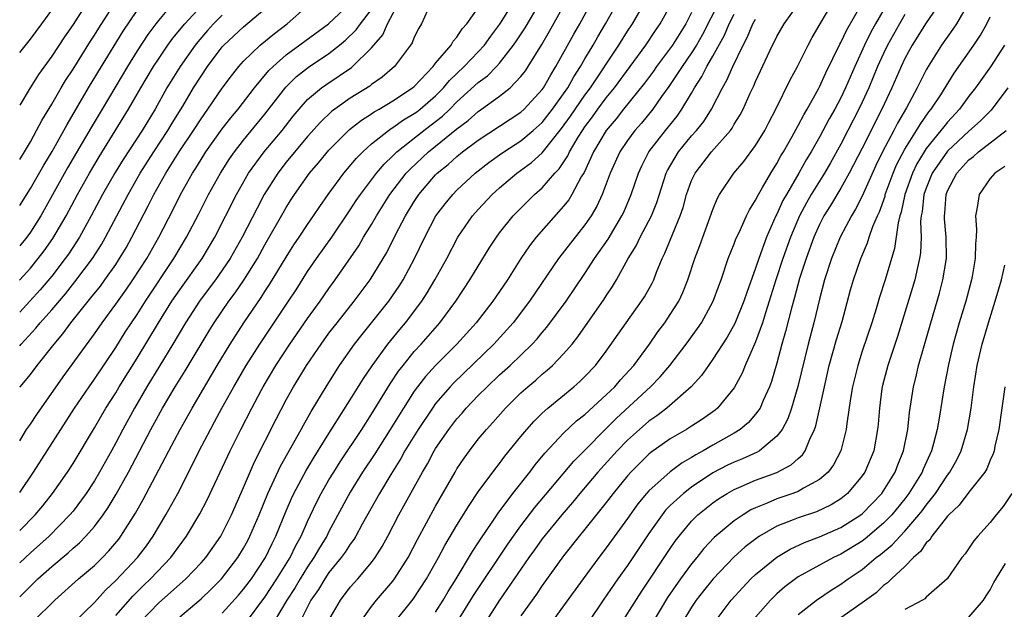
# Model space of a CAD drawing. Units: inches. Extents: x 2559000 to 2562000, y 1506000 to 1509000.
# Drawn here: x 2559000 to 2559092, y 1506212 to 1506267 of the extents above; entities that cross this region are included whole.
import ezdxf

# ---------------------------------------------------------------- set-up
doc = ezdxf.new("R2010")
doc.units = ezdxf.units.IN
doc.header["$MEASUREMENT"] = 0
doc.layers.add('LD25591506_2ft', color=80, linetype='Continuous')

msp = doc.modelspace()

# ---------------------------------------------------------------- linework, layer by layer
at = {"layer": 'LD25591506_2ft'}
for points, elevation in [([(2559011.364, 1506211), (2559013, 1506212.709), (2559015.565, 1506215), (2559017, 1506216.504), (2559017.44, 1506217), (2559018.855, 1506219), (2559019, 1506219.253), (2559019.865, 1506221), (2559021, 1506223.559), (2559022.023, 1506225.978), (2559024.046, 1506229.954), (2559025, 1506231.759), (2559025.686, 1506233), (2559026.187, 1506233.813), (2559026.886, 1506235), (2559028.264, 1506237), (2559029, 1506238.002), (2559029.772, 1506239), (2559031.376, 1506241), (2559032.863, 1506243), (2559034.414, 1506245.586), (2559035.242, 1506247.242), (2559036.162, 1506249), (2559037, 1506250.364), (2559037.425, 1506251), (2559039, 1506252.841), (2559039.156, 1506253), (2559040.176, 1506253.824), (2559041, 1506254.577), (2559041.524, 1506255), (2559043, 1506256.108), (2559047, 1506258.733), (2559047.293, 1506259), (2559049, 1506260.855), (2559049.103, 1506261), (2559049.786, 1506262.214), (2559050.284, 1506263), (2559051.965, 1506266.035), (2559052.522, 1506267), (2559054.667, 1506271)], 10212), ([(2559000, 1506254.29), (2559000.44, 1506255), (2559001, 1506255.945), (2559001.589, 1506257), (2559002.068, 1506257.932), (2559003, 1506259.463), (2559003.881, 1506261), (2559004.3, 1506261.7), (2559005, 1506262.758), (2559006.633, 1506265.367), (2559007, 1506265.925), (2559007.406, 1506266.594), (2559008.969, 1506269.031)], 10182), ([(2559000, 1506219.539), (2559001.444, 1506221), (2559002.159, 1506221.841), (2559003.084, 1506223), (2559004.475, 1506225), (2559005, 1506225.815), (2559007, 1506229.152), (2559008.076, 1506231), (2559009, 1506232.432), (2559009.34, 1506233), (2559011, 1506235.662), (2559013.025, 1506239), (2559014.275, 1506241), (2559015, 1506242.062), (2559017.099, 1506245), (2559018.295, 1506247), (2559020.328, 1506251), (2559021.463, 1506253), (2559022.925, 1506255), (2559024.598, 1506257), (2559025.652, 1506258.348), (2559026.19, 1506259), (2559027, 1506259.906), (2559028.302, 1506261), (2559028.706, 1506261.294), (2559031.097, 1506262.903), (2559031.216, 1506263), (2559033, 1506264.759), (2559034.036, 1506265.965), (2559034.502, 1506267), (2559035.555, 1506269)], 10200), ([(2559014.435, 1506269), (2559013, 1506267.32), (2559012.756, 1506267), (2559012.009, 1506265.991), (2559011, 1506264.459), (2559010.096, 1506263), (2559007.739, 1506259), (2559006.708, 1506257.292), (2559004.498, 1506253.502), (2559001.982, 1506249), (2559001, 1506247.472), (2559000.662, 1506247), (2559000, 1506246.194)], 10186), ([(2559006.327, 1506269), (2559005, 1506266.93), (2559004.212, 1506265.788), (2559003, 1506263.964), (2559001.761, 1506262.24), (2559000.984, 1506261), (2559000, 1506259.371)], 10180), ([(2559000, 1506227.944), (2559000.101, 1506228.101), (2559000.648, 1506229), (2559001, 1506229.486), (2559001.604, 1506230.396), (2559004.07, 1506233.93), (2559007, 1506237.959), (2559007.718, 1506239), (2559009, 1506240.724), (2559009.953, 1506242.047), (2559010.616, 1506243), (2559011.909, 1506245), (2559013.033, 1506247), (2559014.387, 1506249.613), (2559015.079, 1506251), (2559016.208, 1506253), (2559016.521, 1506253.479), (2559017, 1506254.289), (2559017.448, 1506255), (2559019, 1506257.168), (2559019.81, 1506258.19), (2559020.489, 1506259), (2559022.028, 1506261), (2559023.373, 1506262.627), (2559023.752, 1506263), (2559025, 1506264.1), (2559028.939, 1506267), (2559031, 1506268.915)], 10196), ([(2559001.252, 1506211), (2559003.303, 1506213), (2559005.529, 1506215), (2559007, 1506216.259), (2559007.753, 1506217), (2559008.367, 1506217.633), (2559009.28, 1506218.72), (2559009.493, 1506219), (2559010.854, 1506221.146), (2559011.573, 1506222.427), (2559013.654, 1506226.345), (2559013.984, 1506227), (2559015.057, 1506229), (2559016.17, 1506231), (2559018.508, 1506235), (2559019.721, 1506237), (2559021.007, 1506239), (2559022.641, 1506241.359), (2559023, 1506241.918), (2559023.438, 1506242.562), (2559025, 1506245.149), (2559025.716, 1506246.284), (2559026.208, 1506247), (2559027, 1506248.201), (2559027.561, 1506249), (2559028.13, 1506249.87), (2559028.909, 1506251), (2559030.388, 1506253), (2559031.586, 1506254.413), (2559032.168, 1506255), (2559033, 1506255.742), (2559034.569, 1506257), (2559034.819, 1506257.181), (2559035, 1506257.284), (2559035.999, 1506258.001), (2559037, 1506258.59), (2559037.234, 1506258.766), (2559037.539, 1506259), (2559039, 1506260.261), (2559039.729, 1506261), (2559040.302, 1506261.698), (2559041.68, 1506263), (2559043, 1506264.37), (2559043.573, 1506265), (2559044.162, 1506265.838), (2559045.032, 1506266.968), (2559046.302, 1506269)], 10206), ([(2559005, 1506210.839), (2559007, 1506212.791), (2559008.059, 1506213.941), (2559009, 1506214.831), (2559011.044, 1506217), (2559011.892, 1506218.108), (2559012.525, 1506219), (2559013.715, 1506221), (2559014.814, 1506223), (2559016.233, 1506225.767), (2559016.834, 1506227), (2559017.878, 1506229), (2559018.278, 1506229.722), (2559018.948, 1506231), (2559020.067, 1506233), (2559021.242, 1506235), (2559022.501, 1506237), (2559023.502, 1506238.497), (2559025.218, 1506241), (2559025.921, 1506242.079), (2559027, 1506243.799), (2559027.815, 1506245), (2559029.252, 1506247), (2559031, 1506249.556), (2559031.564, 1506250.436), (2559031.949, 1506251), (2559033.455, 1506253), (2559034.162, 1506253.839), (2559035, 1506254.633), (2559035.175, 1506254.825), (2559035.363, 1506255), (2559037.901, 1506257), (2559039, 1506257.832), (2559039.651, 1506258.349), (2559040.33, 1506259), (2559041, 1506259.679), (2559043, 1506261.498), (2559043.863, 1506262.137), (2559044.716, 1506263), (2559045, 1506263.316), (2559046.296, 1506265), (2559046.588, 1506265.412), (2559047.38, 1506266.62), (2559048.793, 1506269)], 10208), ([(2559015, 1506211.433), (2559017, 1506213.137), (2559017.965, 1506214.035), (2559018.918, 1506215), (2559020.461, 1506217), (2559021, 1506217.89), (2559021.391, 1506218.609), (2559021.59, 1506219), (2559022.445, 1506221), (2559023.26, 1506223), (2559024.441, 1506225.559), (2559026.392, 1506229), (2559026.601, 1506229.399), (2559027.321, 1506230.679), (2559028.724, 1506233), (2559029.602, 1506234.399), (2559029.999, 1506235), (2559031.399, 1506237), (2559032.098, 1506237.902), (2559033, 1506238.996), (2559034.605, 1506241), (2559035.578, 1506242.422), (2559035.942, 1506243), (2559037.033, 1506245), (2559037.987, 1506247), (2559039.028, 1506249), (2559039.878, 1506250.122), (2559040.597, 1506251), (2559041, 1506251.409), (2559042.715, 1506253), (2559043.996, 1506254.004), (2559045, 1506254.731), (2559045.382, 1506255), (2559047, 1506256.03), (2559048.157, 1506257), (2559049, 1506257.765), (2559049.972, 1506259), (2559051, 1506260.423), (2559051.393, 1506261), (2559051.961, 1506262.039), (2559052.591, 1506263), (2559053, 1506263.712), (2559053.777, 1506265), (2559054.217, 1506265.783), (2559054.934, 1506267), (2559056.394, 1506269.606)], 10214), ([(2559019, 1506211.801), (2559020.528, 1506213.472), (2559021, 1506214.028), (2559021.723, 1506215), (2559023.05, 1506217), (2559023.679, 1506218.321), (2559024.029, 1506219), (2559025, 1506221.373), (2559025.483, 1506222.517), (2559025.709, 1506223), (2559026.851, 1506225.149), (2559027.605, 1506226.395), (2559029, 1506228.618), (2559031, 1506231.757), (2559032.229, 1506233.771), (2559033.035, 1506234.965), (2559034.53, 1506237), (2559035.639, 1506238.361), (2559036.183, 1506239), (2559037.692, 1506241), (2559038.207, 1506241.793), (2559038.93, 1506243), (2559040.04, 1506245), (2559041.084, 1506247), (2559042.458, 1506249), (2559043, 1506249.611), (2559044.294, 1506251), (2559045, 1506251.631), (2559046.625, 1506253), (2559047.994, 1506254.006), (2559049, 1506254.914), (2559050.814, 1506257.186), (2559051.652, 1506258.348), (2559053, 1506260.306), (2559053.515, 1506261), (2559056.188, 1506265), (2559057, 1506266.324), (2559057.444, 1506267), (2559058.626, 1506269)], 10216), ([(2559065.541, 1506269), (2559064.016, 1506265.984), (2559063.448, 1506265), (2559063, 1506264.292), (2559062.1, 1506263), (2559060.873, 1506261.127), (2559060.185, 1506260.185), (2559059.354, 1506259), (2559058.295, 1506257.705), (2559057.676, 1506257), (2559057, 1506256.076), (2559056.281, 1506255), (2559055.362, 1506253), (2559054.606, 1506251), (2559054.101, 1506249.899), (2559053.574, 1506249), (2559053, 1506248.154), (2559050.52, 1506245), (2559047.804, 1506241), (2559046.258, 1506239), (2559044.454, 1506237), (2559040.674, 1506233.326), (2559040.372, 1506233), (2559039, 1506231.414), (2559038.691, 1506231), (2559037.347, 1506229), (2559036.126, 1506227), (2559035.729, 1506226.271), (2559034.784, 1506224.784), (2559033.726, 1506223), (2559032.122, 1506220.122), (2559031.517, 1506219), (2559031.324, 1506218.676), (2559031, 1506218.259), (2559030.512, 1506217.488), (2559030.154, 1506217), (2559029, 1506215.584), (2559028.603, 1506215), (2559028.004, 1506213.996), (2559027.306, 1506213), (2559026.284, 1506211)], 10222), ([(2559035.126, 1506210.875), (2559036.887, 1506213.113), (2559038.141, 1506215), (2559039.272, 1506217), (2559039.877, 1506218.123), (2559041, 1506220.022), (2559042.135, 1506221.865), (2559043, 1506223.139), (2559044.63, 1506225.37), (2559045, 1506225.821), (2559045.503, 1506226.497), (2559047, 1506228.344), (2559047.537, 1506229), (2559048.223, 1506229.777), (2559049, 1506230.534), (2559049.514, 1506231), (2559051.965, 1506233), (2559052.518, 1506233.482), (2559053, 1506233.95), (2559054, 1506235), (2559055, 1506236.331), (2559056.865, 1506239), (2559058.312, 1506241), (2559058.581, 1506241.418), (2559059.302, 1506242.698), (2559059.449, 1506243), (2559059.721, 1506243.721), (2559060.245, 1506245), (2559060.498, 1506245.502), (2559061.939, 1506249), (2559062.201, 1506249.799), (2559062.525, 1506251), (2559063, 1506252.304), (2559063.323, 1506253), (2559064.875, 1506255), (2559066.635, 1506257), (2559066.791, 1506257.209), (2559067, 1506257.583), (2559067.544, 1506258.456), (2559067.828, 1506259), (2559068.5, 1506260.5), (2559068.826, 1506261.174), (2559069, 1506261.6), (2559070.586, 1506265), (2559070.733, 1506265.267), (2559071, 1506265.824), (2559071.666, 1506267), (2559073.119, 1506269)], 10228), ([(2559039, 1506211.894), (2559039.692, 1506213), (2559040.173, 1506213.827), (2559040.921, 1506215), (2559042.446, 1506217.554), (2559043, 1506218.382), (2559043.235, 1506218.765), (2559044.3, 1506220.3), (2559044.859, 1506221.141), (2559046.242, 1506223), (2559047.825, 1506225), (2559048.328, 1506225.672), (2559049.231, 1506226.769), (2559051, 1506228.65), (2559052.211, 1506229.789), (2559053, 1506230.409), (2559055, 1506232.227), (2559055.798, 1506233), (2559056.348, 1506233.652), (2559057.569, 1506235), (2559059.041, 1506237), (2559059.846, 1506238.154), (2559060.477, 1506239), (2559061, 1506239.756), (2559061.793, 1506241), (2559062.181, 1506241.82), (2559062.639, 1506243), (2559063.291, 1506245), (2559063.779, 1506246.221), (2559065, 1506249.617), (2559065.401, 1506250.6), (2559065.625, 1506251), (2559066.97, 1506253), (2559067.897, 1506254.103), (2559069, 1506255.606), (2559069.852, 1506257), (2559070.241, 1506257.759), (2559070.912, 1506259), (2559072.248, 1506261.752), (2559072.918, 1506263), (2559073.915, 1506265), (2559074.294, 1506265.705), (2559075.046, 1506267), (2559076.254, 1506269)], 10230), ([(2559041.063, 1506211), (2559042.565, 1506213.435), (2559045.757, 1506218.243), (2559047, 1506219.983), (2559048.303, 1506221.697), (2559051.965, 1506226.035), (2559055.957, 1506230.042), (2559059.156, 1506233), (2559060.064, 1506233.936), (2559060.958, 1506235), (2559062.476, 1506237), (2559063.543, 1506238.456), (2559063.917, 1506239), (2559065.037, 1506241), (2559065.547, 1506242.453), (2559065.757, 1506243), (2559066.438, 1506245), (2559067, 1506246.401), (2559067.157, 1506246.843), (2559067.45, 1506247.45), (2559068.149, 1506249), (2559068.427, 1506249.573), (2559069, 1506250.468), (2559069.26, 1506251), (2559069.652, 1506251.652), (2559070.418, 1506253), (2559071, 1506253.922), (2559071.375, 1506254.625), (2559071.609, 1506255), (2559072.429, 1506256.429), (2559073, 1506257.458), (2559073.524, 1506258.476), (2559073.845, 1506259), (2559074.9, 1506260.9), (2559075, 1506261.091), (2559075.591, 1506262.409), (2559076.912, 1506265.087), (2559077, 1506265.238), (2559077.554, 1506266.446), (2559079, 1506268.933)], 10232), ([(2559081.413, 1506269), (2559080.24, 1506267), (2559079.798, 1506266.202), (2559079.221, 1506265), (2559078.294, 1506263), (2559077.433, 1506261), (2559077, 1506260.073), (2559076.44, 1506259), (2559075.913, 1506258.087), (2559075, 1506256.368), (2559074.214, 1506255), (2559073.749, 1506254.251), (2559073.059, 1506253), (2559071.883, 1506251), (2559071.567, 1506250.433), (2559071, 1506249.178), (2559070.905, 1506249), (2559070.022, 1506247), (2559069.292, 1506245), (2559069, 1506244.102), (2559068.163, 1506241.837), (2559067.903, 1506241), (2559067.066, 1506238.934), (2559066.344, 1506237.656), (2559065, 1506235.585), (2559064.572, 1506235), (2559063.935, 1506234.064), (2559062.972, 1506233), (2559060.669, 1506231), (2559059.73, 1506230.27), (2559059, 1506229.783), (2559058.1, 1506229), (2559057, 1506228.006), (2559056.023, 1506227), (2559054.222, 1506225), (2559052.534, 1506223), (2559051.845, 1506222.155), (2559050.832, 1506221), (2559049, 1506218.758), (2559048.274, 1506217.726), (2559047.74, 1506217), (2559045, 1506213.018), (2559043.701, 1506211)], 10234), ([(2559086.313, 1506269), (2559085, 1506267.095), (2559083.685, 1506265), (2559083, 1506263.734), (2559082.652, 1506263), (2559081.763, 1506261), (2559080.831, 1506259), (2559079, 1506255.359), (2559077.787, 1506253), (2559077, 1506251.612), (2559076.022, 1506249.978), (2559075.401, 1506249), (2559075, 1506248.21), (2559074.464, 1506247), (2559073.735, 1506245), (2559073.126, 1506243.126), (2559072.656, 1506241.345), (2559072.365, 1506240.365), (2559071.816, 1506238.184), (2559071.475, 1506237), (2559071, 1506235.191), (2559070.496, 1506233.504), (2559070.31, 1506233), (2559069.716, 1506231.716), (2559069.415, 1506231), (2559069, 1506230.415), (2559068.346, 1506229.655), (2559067.566, 1506229), (2559067, 1506228.644), (2559065, 1506227.533), (2559064.088, 1506227), (2559063.381, 1506226.619), (2559063, 1506226.367), (2559062.13, 1506225.87), (2559060.978, 1506225.021), (2559059, 1506223.257), (2559058.768, 1506223), (2559057.968, 1506222.032), (2559057, 1506220.658), (2559055, 1506217.893), (2559054.304, 1506217), (2559052.825, 1506215), (2559051, 1506212.473), (2559049.914, 1506211)], 10238), ([(2559089, 1506269), (2559087.842, 1506267), (2559087.506, 1506266.494), (2559086.438, 1506265), (2559085.182, 1506263), (2559085, 1506262.683), (2559084.423, 1506261.577), (2559084.139, 1506261), (2559083.141, 1506259.141), (2559082.304, 1506257.697), (2559081.952, 1506257), (2559080.895, 1506255), (2559080.284, 1506253.716), (2559079, 1506250.848), (2559078.37, 1506249.629), (2559077.979, 1506249), (2559076.936, 1506247), (2559076.113, 1506245), (2559075.458, 1506243), (2559075, 1506241.193), (2559074.468, 1506239), (2559073.933, 1506237), (2559072.965, 1506233.035), (2559072.366, 1506231), (2559072.023, 1506229.977), (2559071.487, 1506229), (2559071, 1506228.355), (2559069.354, 1506227), (2559069.132, 1506226.868), (2559067.758, 1506226.242), (2559067, 1506225.944), (2559066.364, 1506225.636), (2559065, 1506224.92), (2559063, 1506223.588), (2559062.227, 1506223), (2559061, 1506221.866), (2559060.567, 1506221.433), (2559060.225, 1506221), (2559059, 1506219.249), (2559057, 1506216.265), (2559056.094, 1506215), (2559054.711, 1506213), (2559053.359, 1506211)], 10240), ([(2559000, 1506232.955), (2559000.036, 1506233), (2559001, 1506234.138), (2559001.644, 1506235), (2559003.217, 1506237), (2559004.04, 1506237.96), (2559004.802, 1506239), (2559006.685, 1506241.315), (2559007.569, 1506242.431), (2559007.988, 1506243), (2559009, 1506244.443), (2559009.372, 1506245), (2559009.976, 1506246.024), (2559010.521, 1506247), (2559012.057, 1506249.943), (2559012.581, 1506251), (2559013.709, 1506253), (2559014.961, 1506255), (2559016.294, 1506257), (2559017, 1506258.099), (2559017.648, 1506259), (2559019, 1506260.978), (2559019.866, 1506262.134), (2559020.56, 1506263), (2559021, 1506263.497), (2559022.533, 1506265), (2559023.895, 1506266.105), (2559025.078, 1506267), (2559027, 1506268.692)], 10194), ([(2559000, 1506242.983), (2559000.016, 1506243), (2559001, 1506244.119), (2559001.722, 1506245), (2559002.28, 1506245.72), (2559003.119, 1506246.881), (2559004.365, 1506249), (2559005.423, 1506251), (2559006.54, 1506253), (2559007.453, 1506254.547), (2559010.216, 1506259), (2559011.354, 1506261), (2559012.545, 1506263), (2559013, 1506263.69), (2559013.9, 1506265), (2559014.359, 1506265.641), (2559015.473, 1506267), (2559017, 1506268.641)], 10188), ([(2559000, 1506213.322), (2559001.701, 1506215), (2559003, 1506216.163), (2559004.555, 1506217.445), (2559005, 1506217.863), (2559005.617, 1506218.383), (2559006.212, 1506219), (2559007, 1506219.901), (2559007.831, 1506221), (2559008.311, 1506221.689), (2559009.058, 1506222.942), (2559010.198, 1506225), (2559012.294, 1506229), (2559013, 1506230.305), (2559013.391, 1506231), (2559014.575, 1506233), (2559015.506, 1506234.494), (2559017.759, 1506238.241), (2559018.237, 1506239), (2559019.606, 1506241), (2559020.201, 1506241.799), (2559021.015, 1506242.985), (2559022.287, 1506245), (2559023, 1506246.286), (2559024.712, 1506249.288), (2559025, 1506249.79), (2559025.468, 1506250.532), (2559025.767, 1506251), (2559027.183, 1506253), (2559028.022, 1506253.978), (2559029, 1506255.169), (2559030.917, 1506257.083), (2559032.04, 1506257.96), (2559033, 1506258.569), (2559033.25, 1506258.75), (2559033.691, 1506259), (2559035, 1506259.793), (2559036.841, 1506261), (2559037, 1506261.137), (2559038.77, 1506263), (2559039, 1506263.297), (2559040.441, 1506265), (2559040.632, 1506265.368), (2559041, 1506265.756), (2559041.487, 1506266.513), (2559041.938, 1506267), (2559043, 1506268.494)], 10204), ([(2559000, 1506236.834), (2559000.149, 1506237), (2559001.521, 1506238.479), (2559001.934, 1506239), (2559003, 1506240.196), (2559004.289, 1506241.711), (2559005.182, 1506242.818), (2559006.811, 1506245), (2559007.663, 1506246.337), (2559008.04, 1506247), (2559010.166, 1506251), (2559011.303, 1506253), (2559012.576, 1506255), (2559013.892, 1506257), (2559014.303, 1506257.697), (2559015.288, 1506259.288), (2559016.305, 1506261), (2559017, 1506262.102), (2559017.615, 1506263), (2559019, 1506264.834), (2559019.147, 1506265), (2559021, 1506266.729), (2559023, 1506268.394)], 10192), ([(2559000, 1506223.099), (2559001.284, 1506225), (2559005.15, 1506231), (2559006.502, 1506233), (2559007, 1506233.696), (2559009, 1506236.673), (2559009.899, 1506238.101), (2559010.481, 1506239), (2559011, 1506239.759), (2559011.791, 1506241), (2559014.463, 1506245), (2559015.647, 1506247), (2559016.797, 1506249.203), (2559017.711, 1506251), (2559018.815, 1506253), (2559019.661, 1506254.339), (2559020.127, 1506255), (2559021, 1506256.096), (2559023, 1506258.522), (2559024.943, 1506261.057), (2559025.953, 1506262.047), (2559027.07, 1506262.931), (2559029, 1506264.22), (2559029.99, 1506265), (2559030.543, 1506265.458), (2559031.561, 1506266.439), (2559031.953, 1506267), (2559033, 1506268.352)], 10198), ([(2559000, 1506264.295), (2559001, 1506265.574), (2559002.063, 1506267), (2559003, 1506268.284)], 10178), ([(2559000, 1506249.969), (2559001, 1506251.556), (2559002.252, 1506253.748), (2559003.042, 1506255.042), (2559004.142, 1506257), (2559004.439, 1506257.561), (2559006.457, 1506261), (2559007.666, 1506263), (2559009.7, 1506266.3), (2559011, 1506268.257)], 10184), ([(2559038.23, 1506268.23), (2559037.671, 1506267), (2559037.414, 1506266.586), (2559037, 1506265.76), (2559036.786, 1506265.214), (2559036.643, 1506265), (2559035.158, 1506263), (2559033.996, 1506262.005), (2559033, 1506261.311), (2559032.829, 1506261.171), (2559031, 1506260.025), (2559029.535, 1506259), (2559029.23, 1506258.77), (2559028.202, 1506257.798), (2559027, 1506256.441), (2559025, 1506254.023), (2559024.2, 1506253), (2559022.923, 1506251), (2559022.259, 1506249.741), (2559020.857, 1506247), (2559019.72, 1506245), (2559019, 1506243.929), (2559018.346, 1506243), (2559017.78, 1506242.22), (2559016.858, 1506241), (2559015.553, 1506239), (2559014.372, 1506237), (2559011.929, 1506233), (2559010.753, 1506231), (2559009.657, 1506229), (2559009, 1506227.738), (2559008.594, 1506227), (2559007.483, 1506225), (2559007, 1506224.188), (2559006.223, 1506223), (2559005, 1506221.355), (2559004.715, 1506221), (2559002.759, 1506219), (2559001, 1506217.434), (2559000, 1506216.487)], 10202), ([(2559019, 1506267.8), (2559018.182, 1506267), (2559017.617, 1506266.383), (2559016.688, 1506265.312), (2559016.448, 1506265), (2559015.033, 1506263), (2559013.805, 1506261), (2559012.688, 1506259), (2559011.474, 1506257), (2559009.701, 1506254.299), (2559008.942, 1506253.058), (2559007.772, 1506251), (2559006.704, 1506249), (2559005.61, 1506247), (2559004.581, 1506245.419), (2559004.278, 1506245), (2559003, 1506243.359), (2559001.926, 1506242.074), (2559000.966, 1506241), (2559000, 1506239.977)], 10190), ([(2559009, 1506211.565), (2559010.62, 1506213.38), (2559011.622, 1506214.378), (2559012.276, 1506215), (2559014.169, 1506217), (2559015.629, 1506219), (2559016.902, 1506221.098), (2559017.585, 1506222.415), (2559019.729, 1506227), (2559020.723, 1506229), (2559021.753, 1506231), (2559022.652, 1506232.652), (2559022.844, 1506233), (2559024.026, 1506235), (2559025.33, 1506237), (2559027, 1506239.38), (2559028.179, 1506241), (2559029, 1506242.204), (2559029.585, 1506243), (2559031.792, 1506246.208), (2559032.245, 1506247), (2559033, 1506248.21), (2559033.455, 1506249), (2559034.716, 1506251), (2559036.25, 1506253), (2559036.607, 1506253.393), (2559038.332, 1506255), (2559039, 1506255.525), (2559041, 1506257.148), (2559042.051, 1506257.949), (2559043, 1506258.79), (2559043.315, 1506259), (2559045, 1506260.214), (2559045.994, 1506261), (2559047, 1506262.052), (2559047.412, 1506262.588), (2559047.687, 1506263), (2559048.948, 1506265.052), (2559049.688, 1506266.311), (2559051, 1506268.649)], 10210), ([(2559021.158, 1506210.842), (2559023, 1506213.299), (2559024.115, 1506215), (2559025.349, 1506217), (2559025.882, 1506218.118), (2559026.384, 1506219), (2559027, 1506220.385), (2559027.836, 1506222.164), (2559028.266, 1506223), (2559029, 1506224.265), (2559029.442, 1506225), (2559030.045, 1506225.955), (2559032.07, 1506229), (2559033, 1506230.441), (2559034.723, 1506233.277), (2559035.531, 1506234.469), (2559035.943, 1506235), (2559037, 1506236.293), (2559037.643, 1506237), (2559039.391, 1506239), (2559040.881, 1506241), (2559042.217, 1506243), (2559044.025, 1506245.975), (2559044.692, 1506247), (2559045, 1506247.411), (2559046.266, 1506249), (2559048.272, 1506251), (2559049, 1506251.634), (2559050.188, 1506253), (2559050.592, 1506253.408), (2559051.385, 1506254.615), (2559051.559, 1506255), (2559052.365, 1506256.365), (2559052.759, 1506257), (2559053, 1506257.348), (2559053.712, 1506258.287), (2559054.215, 1506259), (2559055, 1506260.061), (2559055.761, 1506261), (2559058.721, 1506265), (2559059.622, 1506266.378), (2559060.056, 1506267), (2559061, 1506268.675)], 10218), ([(2559063, 1506268.073), (2559062.445, 1506267), (2559061.206, 1506265), (2559059.716, 1506263), (2559059.426, 1506262.574), (2559058.573, 1506261.427), (2559056.62, 1506259), (2559055.913, 1506258.087), (2559054.993, 1506257), (2559053.815, 1506255), (2559052.917, 1506253.083), (2559052.653, 1506252.653), (2559051.763, 1506251), (2559051.483, 1506250.517), (2559051, 1506249.9), (2559048.437, 1506247), (2559047.802, 1506246.198), (2559047, 1506245), (2559045.739, 1506243), (2559045, 1506241.917), (2559044.36, 1506241), (2559042.793, 1506239), (2559040.983, 1506237), (2559038.992, 1506235), (2559038.05, 1506233.95), (2559037.304, 1506233), (2559037, 1506232.585), (2559035.975, 1506231), (2559034.751, 1506229), (2559033.29, 1506226.71), (2559032.155, 1506225), (2559031, 1506223.131), (2559029, 1506219.433), (2559028.785, 1506219), (2559028.103, 1506217.897), (2559027.589, 1506217), (2559027, 1506216.142), (2559026.291, 1506215), (2559025.815, 1506214.185), (2559025.047, 1506213), (2559023.85, 1506211)], 10220), ([(2559029, 1506211.129), (2559030.071, 1506213), (2559031, 1506214.21), (2559031.695, 1506215), (2559033, 1506216.548), (2559033.336, 1506217), (2559033.983, 1506218.017), (2559034.52, 1506219), (2559035.556, 1506221), (2559037.756, 1506225), (2559038.224, 1506225.776), (2559038.873, 1506227), (2559039, 1506227.207), (2559040.231, 1506229), (2559041, 1506229.991), (2559041.476, 1506230.524), (2559041.874, 1506231), (2559043, 1506232.178), (2559043.821, 1506233), (2559045, 1506234.098), (2559045.999, 1506235), (2559048.055, 1506237), (2559048.508, 1506237.492), (2559049, 1506238.087), (2559049.429, 1506238.571), (2559051.229, 1506241), (2559053, 1506243.619), (2559053.899, 1506245), (2559055.171, 1506246.829), (2559056.468, 1506249), (2559056.638, 1506249.362), (2559057.343, 1506251), (2559058.008, 1506253), (2559058.321, 1506253.679), (2559058.996, 1506255), (2559060.543, 1506257), (2559061.643, 1506258.357), (2559062.098, 1506259), (2559063, 1506260.506), (2559063.278, 1506261), (2559063.953, 1506262.047), (2559064.431, 1506263), (2559065, 1506263.955), (2559066.075, 1506265.925), (2559066.537, 1506267), (2559067, 1506267.889)], 10224), ([(2559083, 1506267.858), (2559082.479, 1506267), (2559081.374, 1506265), (2559081, 1506264.223), (2559080.442, 1506263), (2559079.603, 1506261), (2559079, 1506259.657), (2559078.693, 1506259), (2559077.663, 1506257), (2559077, 1506255.729), (2559076.022, 1506253.978), (2559075.447, 1506253), (2559074.203, 1506251), (2559073.765, 1506250.236), (2559073.101, 1506249), (2559072.271, 1506247), (2559071.567, 1506245), (2559070.901, 1506243), (2559070.276, 1506241), (2559069.913, 1506239.913), (2559069.641, 1506239), (2559069, 1506237.218), (2559068.036, 1506235), (2559067.74, 1506234.26), (2559067, 1506232.899), (2559065.427, 1506231), (2559065.195, 1506230.805), (2559064.031, 1506229.969), (2559063, 1506229.305), (2559062.524, 1506229), (2559061, 1506228.107), (2559059.175, 1506226.825), (2559059, 1506226.677), (2559058.146, 1506225.853), (2559057.301, 1506225), (2559057, 1506224.664), (2559055.641, 1506223), (2559055, 1506222.148), (2559053, 1506219.645), (2559052.461, 1506219), (2559051, 1506217.161), (2559049, 1506214.371), (2559048.448, 1506213.552), (2559047, 1506211.531)], 10236), ([(2559031.999, 1506211), (2559033, 1506212.401), (2559033.466, 1506213), (2559035, 1506214.793), (2559035.158, 1506215), (2559036.409, 1506217), (2559037.302, 1506218.698), (2559039, 1506221.813), (2559040.823, 1506225), (2559041, 1506225.296), (2559041.678, 1506226.322), (2559042.171, 1506227), (2559043, 1506228.072), (2559043.757, 1506229), (2559044.353, 1506229.647), (2559045.538, 1506231), (2559047, 1506232.414), (2559047.652, 1506233), (2559048.385, 1506233.615), (2559049, 1506234.175), (2559049.455, 1506234.545), (2559049.951, 1506235), (2559051, 1506236.092), (2559051.787, 1506237), (2559052.331, 1506237.669), (2559054.797, 1506241.204), (2559055, 1506241.528), (2559055.596, 1506242.404), (2559055.949, 1506243), (2559057.05, 1506245), (2559057.793, 1506246.207), (2559058.162, 1506247), (2559059, 1506248.545), (2559059.229, 1506249), (2559059.737, 1506250.263), (2559060.603, 1506253), (2559060.73, 1506253.269), (2559061.762, 1506255), (2559063, 1506256.493), (2559063.451, 1506257), (2559064.139, 1506257.861), (2559064.852, 1506259), (2559065.884, 1506261), (2559066.296, 1506261.704), (2559066.855, 1506263), (2559067.831, 1506265), (2559068.236, 1506265.764), (2559068.749, 1506267), (2559069, 1506267.428)], 10226), ([(2559055.931, 1506210.07), (2559058.257, 1506213.743), (2559061, 1506217.852), (2559061.468, 1506218.532), (2559061.826, 1506219), (2559063, 1506220.419), (2559063.586, 1506221), (2559064.368, 1506221.632), (2559065, 1506222.119), (2559065.515, 1506222.485), (2559066.327, 1506223), (2559067, 1506223.378), (2559067.639, 1506223.639), (2559069, 1506224.233), (2559071, 1506224.959), (2559072.333, 1506225.667), (2559073, 1506226.29), (2559073.383, 1506226.617), (2559073.649, 1506227), (2559074.074, 1506228.074), (2559074.529, 1506229), (2559074.654, 1506229.347), (2559075.445, 1506233), (2559075.912, 1506235), (2559076.59, 1506237.411), (2559077.106, 1506239.106), (2559077.911, 1506242.089), (2559078.177, 1506243), (2559078.866, 1506245), (2559079.505, 1506246.495), (2559079.651, 1506247), (2559079.995, 1506247.995), (2559080.422, 1506249), (2559080.613, 1506249.388), (2559081.135, 1506250.866), (2559081.162, 1506251), (2559081.891, 1506253), (2559082.219, 1506253.782), (2559083, 1506255.253), (2559084.102, 1506257), (2559084.425, 1506257.575), (2559085.258, 1506258.742), (2559085.476, 1506259), (2559086.355, 1506260.355), (2559087.618, 1506262.382), (2559089.466, 1506265), (2559090.078, 1506265.922), (2559090.693, 1506267), (2559091, 1506267.643)], 10242), ([(2559092.34, 1506265), (2559091.027, 1506262.973), (2559089.619, 1506261), (2559089, 1506260.21), (2559088.123, 1506259), (2559087, 1506257.792), (2559086.638, 1506257.362), (2559086.381, 1506257), (2559085, 1506255.307), (2559084.794, 1506255), (2559084.12, 1506253.88), (2559083.699, 1506253), (2559082.99, 1506251), (2559082.654, 1506249.346), (2559082.536, 1506249), (2559082.367, 1506248.367), (2559082.039, 1506245.961), (2559081.155, 1506243), (2559080.622, 1506241.378), (2559080.305, 1506240.305), (2559079.893, 1506239), (2559079, 1506236.331), (2559078.575, 1506235), (2559078.095, 1506233), (2559077.902, 1506231.902), (2559077.546, 1506229.546), (2559077.489, 1506229), (2559076.995, 1506227), (2559076.314, 1506225.686), (2559075.798, 1506225), (2559075, 1506224.305), (2559073.496, 1506223.496), (2559073, 1506223.191), (2559072.497, 1506223), (2559071, 1506222.491), (2559070.091, 1506222.09), (2559069, 1506221.664), (2559068.548, 1506221.452), (2559067.819, 1506221), (2559067, 1506220.438), (2559065.13, 1506218.87), (2559064.159, 1506217.841), (2559063.495, 1506217), (2559063, 1506216.412), (2559061.95, 1506215), (2559060.749, 1506213.25), (2559057.015, 1506207)], 10244), ([(2559092.65, 1506261), (2559091.077, 1506258.923), (2559090.085, 1506257.915), (2559089, 1506256.938), (2559087, 1506255.079), (2559085.564, 1506253), (2559085, 1506251.604), (2559084.788, 1506251), (2559084.611, 1506249.389), (2559084.526, 1506249), (2559084.47, 1506248.469), (2559084.512, 1506247), (2559084.462, 1506245.538), (2559084.381, 1506245), (2559084.178, 1506244.178), (2559083.93, 1506243), (2559083.72, 1506242.28), (2559082.295, 1506237.705), (2559081.393, 1506235), (2559080.891, 1506233.11), (2559080.841, 1506232.841), (2559080.604, 1506231), (2559080.495, 1506229.505), (2559080.444, 1506229), (2559080.076, 1506227), (2559079.245, 1506225), (2559079, 1506224.645), (2559077.615, 1506223), (2559077, 1506222.506), (2559076.075, 1506221.925), (2559074.71, 1506221.291), (2559073, 1506220.725), (2559072.518, 1506220.518), (2559071, 1506219.935), (2559069.374, 1506219), (2559069.145, 1506218.855), (2559068.013, 1506217.987), (2559066.961, 1506217.039), (2559065.022, 1506215), (2559064.117, 1506213.883), (2559063.437, 1506213), (2559063, 1506212.346), (2559062.182, 1506211)], 10246), ([(2559065.205, 1506211), (2559066.706, 1506213), (2559067.801, 1506214.199), (2559068.562, 1506215), (2559069, 1506215.415), (2559070.983, 1506217.017), (2559072.233, 1506217.767), (2559073.59, 1506218.41), (2559075, 1506218.938), (2559077, 1506219.805), (2559078.874, 1506221), (2559079, 1506221.1), (2559080.824, 1506223), (2559081, 1506223.255), (2559082.073, 1506225), (2559082.323, 1506225.678), (2559082.875, 1506227), (2559083.266, 1506229), (2559083.419, 1506230.581), (2559083.794, 1506233), (2559084.046, 1506233.954), (2559084.287, 1506235), (2559085.426, 1506239), (2559086.238, 1506241.762), (2559086.567, 1506243), (2559086.897, 1506245), (2559086.871, 1506247), (2559086.715, 1506248.715), (2559086.707, 1506249), (2559086.742, 1506249.258), (2559086.863, 1506251), (2559087, 1506251.35), (2559087.855, 1506253), (2559089, 1506254.245), (2559089.427, 1506254.573), (2559089.899, 1506255), (2559092.491, 1506257)], 10248), ([(2559092.371, 1506253.629), (2559091.424, 1506253), (2559091, 1506252.503), (2559089.956, 1506251), (2559089.784, 1506249.784), (2559089.605, 1506249), (2559089.714, 1506247.714), (2559089.672, 1506247), (2559089.609, 1506246.391), (2559089.602, 1506245), (2559089.313, 1506243.313), (2559089.251, 1506243), (2559088.706, 1506241), (2559088.102, 1506239), (2559087.54, 1506237), (2559087.086, 1506235.086), (2559086.684, 1506233), (2559086.251, 1506230.251), (2559086.029, 1506229), (2559085.695, 1506227.695), (2559085.498, 1506227), (2559084.714, 1506225.287), (2559084.605, 1506225), (2559083.377, 1506223), (2559083, 1506222.505), (2559081.774, 1506221), (2559081, 1506220.205), (2559079.262, 1506218.738), (2559079, 1506218.546), (2559077, 1506217.324), (2559076.305, 1506217), (2559075, 1506216.289), (2559073, 1506215.177), (2559072.737, 1506215), (2559071.748, 1506214.251), (2559071, 1506213.594), (2559070.386, 1506213), (2559069, 1506211.413)], 10250), ([(2559073, 1506211.649), (2559074.704, 1506213), (2559076.071, 1506213.929), (2559077, 1506214.501), (2559077.682, 1506215), (2559079, 1506215.892), (2559080.317, 1506217), (2559080.711, 1506217.289), (2559081.816, 1506218.184), (2559082.542, 1506219), (2559083, 1506219.472), (2559084.313, 1506221), (2559084.617, 1506221.384), (2559085, 1506221.915), (2559085.856, 1506223), (2559087, 1506224.718), (2559087.22, 1506225), (2559087.861, 1506226.139), (2559088.283, 1506227), (2559088.87, 1506229), (2559089.212, 1506231), (2559089.469, 1506233), (2559089.785, 1506235), (2559090.25, 1506237), (2559090.84, 1506239), (2559091.476, 1506241), (2559091.82, 1506242.18), (2559092.046, 1506243), (2559092.384, 1506244.384)], 10252), ([(2559092.377, 1506233), (2559092.287, 1506232.287), (2559092.08, 1506231), (2559091.799, 1506229), (2559091.438, 1506227.438), (2559091.356, 1506227), (2559091.277, 1506226.723), (2559091, 1506226.105), (2559090.679, 1506225.321), (2559090.488, 1506225), (2559089, 1506223.125), (2559088.081, 1506221.918), (2559087.114, 1506221), (2559087, 1506220.872), (2559085.519, 1506219), (2559085.329, 1506218.671), (2559085, 1506218.365), (2559084.449, 1506217.551), (2559083.792, 1506217), (2559083, 1506216.166), (2559081.747, 1506215), (2559081.375, 1506214.625), (2559081, 1506214.363), (2559080.298, 1506213.702), (2559079, 1506212.761), (2559075.611, 1506210.389)], 10254), ([(2559093.018, 1506223), (2559092.214, 1506221.786), (2559091.553, 1506221), (2559091, 1506220.277), (2559089.826, 1506219), (2559089.449, 1506218.551), (2559088.642, 1506217.357), (2559088.325, 1506217), (2559086.958, 1506215), (2559085, 1506213.278), (2559084.861, 1506213.139), (2559084.642, 1506213), (2559083, 1506212.127)], 10256), ([(2559089, 1506211.407), (2559090.367, 1506213), (2559090.604, 1506213.396), (2559091, 1506213.979), (2559091.336, 1506214.664), (2559092.438, 1506216.438)], 10258)]:
    msp.add_lwpolyline(points, dxfattribs=dict(at, elevation=elevation))

doc.saveas('drawing.dxf')
